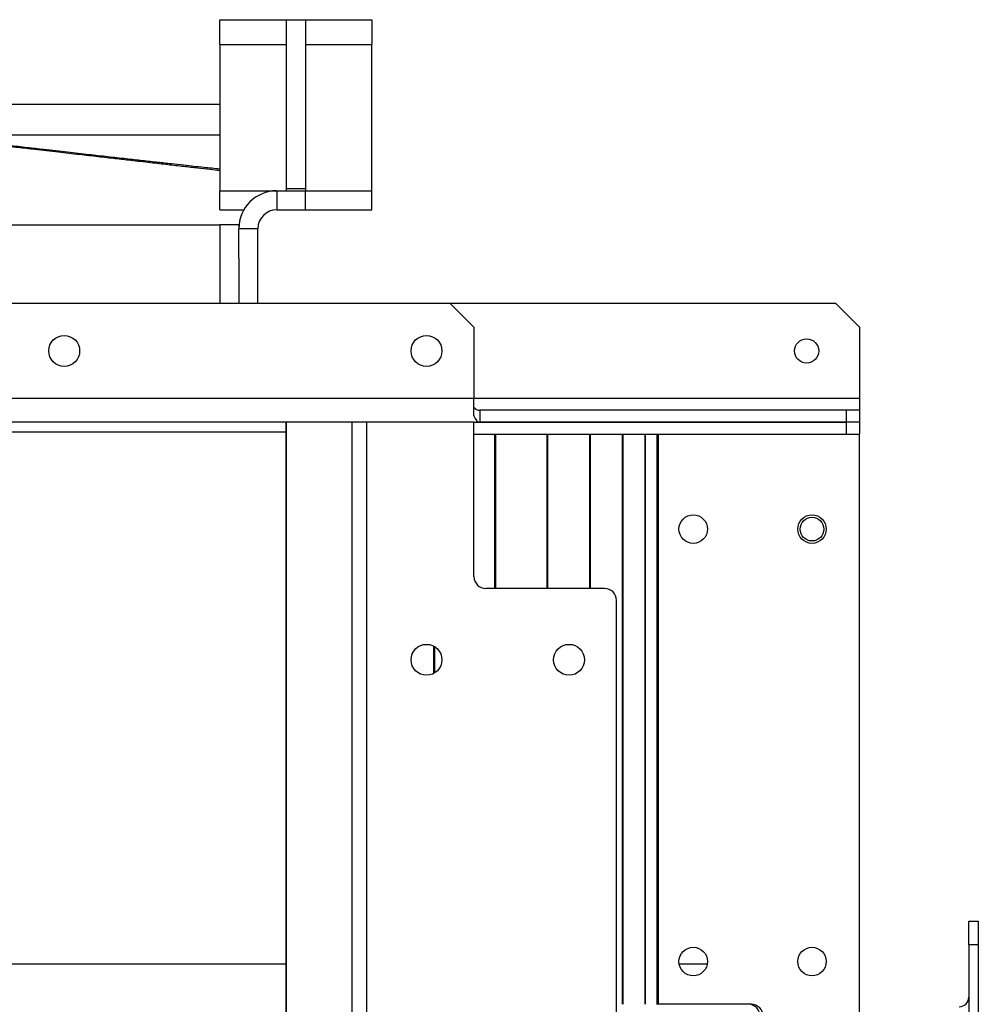
# Model space of a CAD drawing. Units: millimetres. Extents: x -2308 to 4015, y -2306 to 2387.
# Drawn here: x 201 to 604, y 1809 to 2223 of the extents above; entities that cross this region are included whole.
import ezdxf

# ---------------------------------------------------------------- set-up
doc = ezdxf.new("R2010")
doc.units = ezdxf.units.MM

msp = doc.modelspace()

# ---------------------------------------------------------------- linework, layer by layer
at = {"color": 7, "linetype": 'Continuous', "lineweight": 25}
for p, q in [((285.04, 2212.61), (285.04, 2223.01)), ((285.04, 2223.01), (313.04, 2223.01)), ((313.04, 2223.01), (313.04, 2152.01)), ((313.04, 2223.01), (321.04, 2223.01)), ((321.04, 2223.01), (321.04, 2152.01)), ((321.04, 2223.01), (349.04, 2223.01)), ((349.04, 2223.01), (349.04, 2212.61)), ((285.04, 2212.61), (285.04, 2151.01)), ((285.04, 2212.61), (313.04, 2212.61)), ((321.04, 2212.61), (349.04, 2212.61)), ((349.04, 2151.01), (349.04, 2212.61)), ((112.36, 2187.51), (285.04, 2187.51)), ((112.36, 2174.51), (285.04, 2174.51)), ((285.04, 2151.01), (309.04, 2151.01)), ((285.04, 2143.01), (285.04, 2151.01)), ((309.04, 2151.01), (309.04, 2143.01)), ((309.04, 2151.01), (321.04, 2151.01)), ((313.04, 2152.01), (321.04, 2152.01)), ((313.04, 2152.01), (313.04, 2151.01)), ((313.04, 2151.01), (321.04, 2151.01)), ((321.04, 2152.01), (321.04, 2151.01)), ((321.04, 2143.01), (321.04, 2151.01)), ((321.04, 2151.01), (349.04, 2151.01)), ((349.04, 2143.01), (349.04, 2151.01)), ((285.04, 2143.01), (295.18, 2143.01)), ((309.04, 2143.01), (321.04, 2143.01)), ((321.04, 2143.01), (349.04, 2143.01)), ((-150.96, 2136.61), (285.04, 2136.61)), ((293.04, 2136.61), (285.04, 2136.61)), ((285.04, 2136.61), (285.04, 2103.61)), ((293.04, 2136.61), (293.04, 2135.01)), ((301.04, 2135.01), (293.04, 2135.01)), ((293.04, 2122.61), (293.04, 2135.01)), ((301.04, 2103.61), (301.04, 2135.01)), ((293.04, 2122.61), (293.04, 2103.61)), ((382.04, 2103.61), (-247.96, 2103.61)), ((392.04, 2093.61), (382.04, 2103.61)), ((544.33, 2103.61), (382.04, 2103.61)), ((554.33, 2093.61), (544.33, 2103.61)), ((392.04, 2093.61), (392.04, 2063.61)), ((554.33, 2093.61), (554.33, 2063.61)), ((392.04, 2063.61), (-257.96, 2063.61)), ((392.04, 2056.28), (392.04, 2063.61)), ((554.33, 2063.61), (392.04, 2063.61)), ((554.33, 2063.61), (554.33, 2058.61)), ((394.43, 2058.61), (394.43, 2053.61)), ((548.67, 2058.61), (394.43, 2058.61)), ((548.67, 2058.61), (548.67, 2053.61)), ((554.33, 2058.61), (548.67, 2058.61)), ((554.33, 2058.61), (554.33, 2053.61)), ((339.4, 2053.61), (-205.33, 2053.61)), ((312.84, 2053.61), (312.84, 1053.61)), ((313.05, 1053.61), (313.05, 2053.61)), ((340.78, 2053.61), (339.4, 2053.61)), ((340.78, 1053.61), (340.78, 2053.61)), ((346.97, 2053.61), (340.78, 2053.61)), ((346.97, 1053.61), (346.97, 2053.61)), ((392.04, 2053.61), (346.97, 2053.61)), ((392.04, 1988.61), (392.04, 2053.61)), ((392.04, 2053.61), (548.67, 2053.61)), ((548.67, 2053.61), (394.43, 2053.61)), ((554.33, 2053.61), (548.67, 2053.61)), ((548.67, 2053.61), (548.67, 2048.61)), ((554.33, 2053.61), (554.33, 2048.61)), ((117.04, 2049.61), (312.84, 2049.61)), ((392.04, 2048.61), (548.67, 2048.61)), ((400.79, 1983.61), (400.79, 2048.61)), ((401.17, 1983.61), (401.17, 2048.61)), ((422.78, 1983.61), (422.78, 2048.61)), ((423.1, 1983.61), (423.1, 2048.61)), ((440.79, 1983.61), (440.79, 2048.61)), ((441.05, 1983.61), (441.05, 2048.61)), ((454.62, 1808.61), (454.62, 2048.61)), ((454.8, 1808.61), (454.8, 2048.61)), ((464.11, 1808.61), (464.11, 2048.61)), ((464.22, 1808.61), (464.22, 2048.61)), ((469.15, 1808.61), (469.15, 2048.61)), ((469.2, 1808.61), (469.2, 2048.61)), ((469.7, 1808.61), (469.7, 2048.61)), ((548.67, 2048.61), (554.33, 2048.61)), ((554.33, 1556.11), (554.33, 2048.61)), ((447.04, 1983.61), (397.04, 1983.61)), ((452.04, 1768.61), (452.04, 1978.61)), ((375.07, 1947.86), (375.07, 1959.36)), ((375.5, 1948.11), (375.5, 1959.11)), ((600.33, 1843.61), (604.33, 1843.61)), ((600.33, 1833.61), (600.33, 1843.61)), ((604.33, 1843.61), (604.33, 1833.61)), ((604.33, 1833.61), (600.33, 1833.61)), ((600.33, 1833.61), (600.33, 1273.61)), ((604.33, 1833.61), (604.33, 1273.61)), ((117.04, 1825.61), (312.84, 1825.61)), ((478.42, 1825.61), (490.25, 1825.61)), ((507.69, 1808.61), (468.87, 1808.61)), ((508.76, 1808.61), (507.69, 1808.61))]:
    msp.add_line(p, q, dxfattribs=at)
for centre, radius in [((219.54, 2083.61), 6.5), ((372.04, 2083.61), 6.5), ((532.04, 2083.61), 5.1), ((484.33, 2008.61), 6), ((534.33, 2008.61), 6), ((534.33, 2008.61), 5), ((372.04, 1953.61), 6.5), ((432.04, 1953.61), 6.5), ((484.33, 1826.61), 6), ((534.33, 1826.61), 6)]:
    msp.add_circle(centre, radius, dxfattribs=at)
for centre, radius, start, end in [((309.04, 2135.01), 16, 90, 180), ((309.04, 2135.01), 8, 90, 180), ((397.04, 1988.61), 5, 180, 270), ((447.04, 1978.61), 5, 0, 90), ((596.33, 1811.61), 4, 270, 0), ((507.47, 1803.61), 5, 272.4908, 87.5092), ((508.76, 1803.61), 5, 270, 90)]:
    msp.add_arc(centre, radius, start, end, dxfattribs=at)
for major_axis, ratio in [((0, 5), 0.703384), ((0, 10), 0.351692)]:
    msp.add_ellipse((394.43, 2063.61), major_axis=major_axis, ratio=ratio, start_param=2.39383, end_param=3.141593, dxfattribs=at)
for points, knots in [([(285.04, 2159.48), (283.71, 2159.63), (280.6, 2159.98), (275.52, 2160.55), (269.58, 2161.22), (262.96, 2161.97), (255.54, 2162.82), (248.14, 2163.67), (240.8, 2164.51), (233.58, 2165.33), (225.6, 2166.25), (216.73, 2167.27), (208.13, 2168.26), (199.9, 2169.2), (192.17, 2170.09), (183.75, 2171.06), (174.56, 2172.12), (164.48, 2173.28), (157.45, 2174.09), (153.77, 2174.51)], [0, 0, 0, 0, 0.030295, 0.071009, 0.116036, 0.166141, 0.222271, 0.285614, 0.335337, 0.390031, 0.450489, 0.517683, 0.592812, 0.647007, 0.705749, 0.769638, 0.839384, 0.915832, 1, 1, 1, 1]), ([(158.25, 2174.51), (161.88, 2174.09), (168.82, 2173.3), (178.76, 2172.16), (187.83, 2171.12), (196.13, 2170.18), (203.77, 2169.31), (211.97, 2168.37), (220.61, 2167.39), (229.58, 2166.37), (237.79, 2165.44), (245.35, 2164.59), (252.35, 2163.81), (258.7, 2163.1), (264.49, 2162.46), (270.98, 2161.75), (277.78, 2161.01), (282.81, 2160.48), (285.04, 2160.25)], [0, 0, 0, 0, 0.086039, 0.164155, 0.2354, 0.300649, 0.360635, 0.415977, 0.494794, 0.565097, 0.628217, 0.689089, 0.744008, 0.793839, 0.839293, 0.880959, 0.947447, 1, 1, 1, 1])]:
    msp.add_open_spline(points, degree=3, knots=knots, dxfattribs=at)

doc.saveas('drawing.dxf')
